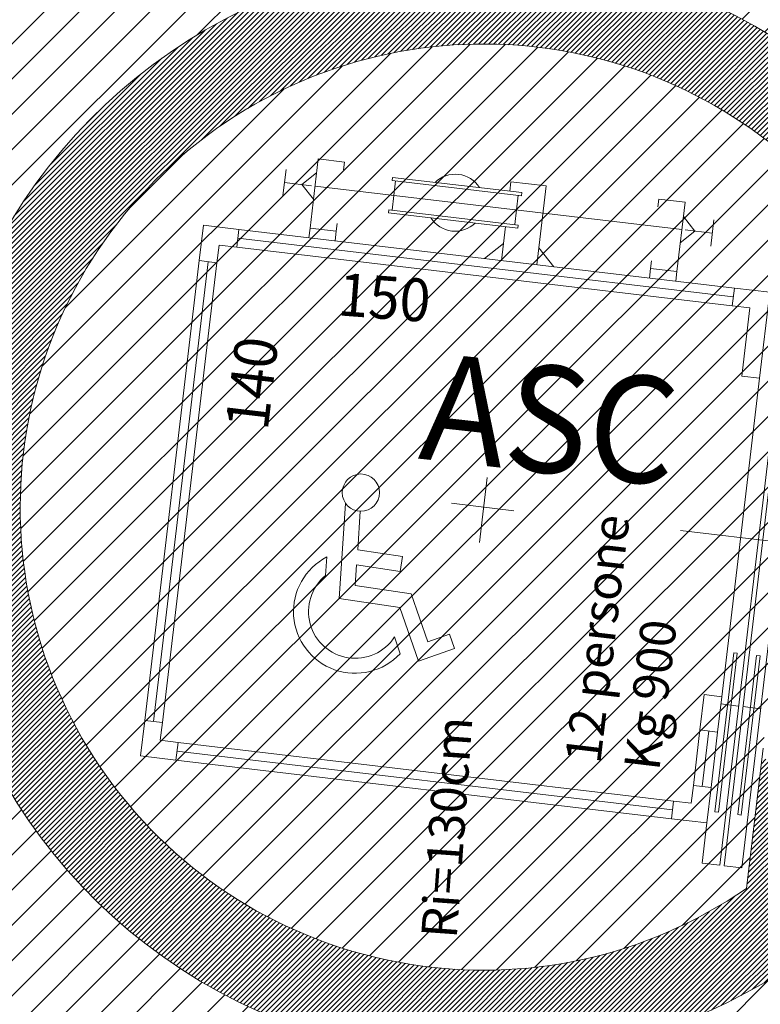
# Model space of a CAD drawing. Units: millimetres. Extents: x 1380 to 2156, y -3490 to -3164.
# Drawn here: x 1801 to 1803, y -3224 to -3222 of the extents above; entities that cross this region are included whole.
import ezdxf

# ---------------------------------------------------------------- set-up
doc = ezdxf.new("R2010")
doc.units = ezdxf.units.MM
doc.layers.add('campiture muri P.zza Setti', color=15, linetype='Continuous', lineweight=13)
doc.layers.add('Scala_MAU', color=115, linetype='Continuous', lineweight=13)
for name, color, linetype in [('Campiture_M', 6, 'Continuous'), ('Paratia', 1, 'Continuous'), ('TOPONOMASTICA1', 2, 'Continuous')]:
    doc.layers.add(name, color=color, linetype=linetype)
doc.styles.add('ARIAL', font='ARIAL.TTF', dxfattribs={"width": 0.95})
pattern_1 = [(45, (2059.48143, -3570.760834), (-0.049497475, 0.049497475), [])]

msp = doc.modelspace()

# ---------------------------------------------------------------- hatches: boundary and pattern name
at = {"layer": 'campiture muri P.zza Setti'}
h = msp.add_hatch(dxfattribs=at)
h.set_pattern_fill('_USER,_I', color=256, scale=0.01, angle=45, style=2, pattern_type=0)
h.set_pattern_definition([(45, (1801.151402, -3224.325394), (-0.007071068, 0.007071068), [])])
h.paths.add_polyline_path([(1803.8573, -3224.1906), (1803.7485, -3224.0727, 0.047201), (1803.9443, -3223.856), (1803.6684, -3223.6587), (1803.4819, -3223.6366), (1803.4388, -3224.0005, -2.2103), (1803.6685, -3222.0612), (1803.6254, -3222.4251), (1803.8119, -3222.4471), (1804.1262, -3222.3197, 2.821013), (1803.5929, -3224.1979), (1803.7112, -3224.3254)])
h = msp.add_hatch(dxfattribs=at)
h.set_pattern_fill('_USER,_I', color=256, scale=0.01, angle=45, style=2, pattern_type=0)
h.set_pattern_definition([(45, (1801.941962, -3227.570544), (-0.007071068, 0.007071068), [])])
h.paths.add_polyline_path([(1804.2818, -3225.6547), (1804.0862, -3225.7591, 0.033789), (1804.295, -3227.5705), (1804.4984, -3227.5705, -0.036272)])
h.paths.add_polyline_path([(1805.0072, -3225.076), (1804.4041, -3225.076), (1804.4795, -3225.1572, -0.068804), (1803.8084, -3225.5561), (1803.9269, -3225.8317, 0.013896), (1804.0862, -3225.7591), (1804.2818, -3225.6547, 0.074052)])
h.paths.add_polyline_path([(1802.4993, -3224.1592), (1802.5445, -3223.5286), (1802.6963, -3223.5395), (1802.6511, -3224.1701)], flags=9)
h.paths.add_polyline_path([(1802.1245, -3222.7518), (1802.163, -3222.427), (1801.9804, -3222.4054), (1801.942, -3222.7301)], flags=9)
h.paths.add_polyline_path([(1802.2564, -3222.4216), (1802.5824, -3222.4464), (1802.5964, -3222.2631), (1802.2703, -3222.2383)], flags=9)
h.paths.add_polyline_path([(1802.9015, -3223.6632), (1802.9832, -3222.9739), (1803.3276, -3223.0147), (1803.246, -3223.704)], flags=9)
at = {"layer": 'Campiture_M'}
h = msp.add_hatch(dxfattribs=at)
h.set_pattern_fill('_USER', scale=0.07, angle=45, style=0, pattern_type=0)
h.set_pattern_definition(pattern_1)
h.paths.add_polyline_path([(1803.8512, -3220.3221), (1803.8342, -3220.3147, 0.581914), (1799.8749, -3223.295), (1801.1642, -3223.1285, -0.870647), (1804.1262, -3222.3197), (1804.1543, -3222.3083), (1804.1656, -3222.3361), (1803.816, -3222.4778), (1803.6715, -3222.4607), (1803.6411, -3222.7174), (1805.4813, -3222.3015, 0.237629)])
h = msp.add_hatch(dxfattribs=at)
h.set_pattern_fill('_USER', scale=0.07, angle=45, style=0, pattern_type=0)
h.set_pattern_definition(pattern_1)
h.paths.add_polyline_path([(1803.6685, -3222.0612, 2.2103), (1803.4388, -3224.0005)])
h = msp.add_hatch(dxfattribs=at)
h.set_pattern_fill('_USER', scale=0.07, angle=45, style=0, pattern_type=0)
h.set_pattern_definition(pattern_1)
h.paths.add_polyline_path([(1803.5929, -3224.1979, -0.564324), (1801.1642, -3223.1285), (1799.8749, -3223.295, 0.58487), (1804.4814, -3225.1557)])

# ---------------------------------------------------------------- linework, layer by layer
at = {"layer": 'Paratia'}
msp.add_lwpolyline([(1808.6902, -3215.5959), (1802.8004, -3219.6814, 0.638845), (1800.1593, -3224.9549), (1811.1476, -3238.8427), (1810.3018, -3240.5306), (1823.3504, -3247.0697), (1831.6725, -3251.2401, 0.00001), (1839.6247, -3255.2252), (1842.1241, -3256.4777, 0.36647), (1866.4219, -3247.8687), (1873.371, -3249.2455, -0.001584), (1874.3499, -3244.5244), (1874.8931, -3241.8904)], format="xyb", dxfattribs=at)
at = {"layer": 'Scala_MAU', "color": 6}
for p, q in [((1802.2144, -3222.1469), (1802.2374, -3221.9524)), ((1802.2374, -3221.9524), (1802.3113, -3221.9612)), ((1802.3113, -3221.9612), (1802.3087, -3221.9828)), ((1802.2328, -3221.9919), (1802.1915, -3222.0245)), ((1802.224, -3222.0657), (1802.1915, -3222.0245)), ((1802.2284, -3222.0288), (1803.2575, -3222.1507)), ((1802.4447, -3222.0962), (1802.4544, -3222.0138)), ((1802.4451, -3222.0127), (1802.4461, -3222.0043)), ((1802.8079, -3222.0557), (1802.4451, -3222.0127)), ((1802.4461, -3222.0043), (1802.8089, -3222.0472)), ((1802.7748, -3222.0432), (1802.7779, -3222.0164)), ((1802.8772, -3222.0282), (1802.7779, -3222.0164)), ((1802.8772, -3222.0282), (1802.851, -3222.2495)), ((1802.7888, -3222.137), (1802.7986, -3222.0546)), ((1802.8079, -3222.0557), (1802.8089, -3222.0472)), ((1803.1928, -3222.0656), (1803.1902, -3222.0872)), ((1803.2666, -3222.0743), (1803.1928, -3222.0656)), ((1803.2436, -3222.2688), (1803.2666, -3222.0743)), ((1802.4344, -3222.1036), (1802.4354, -3222.0951)), ((1802.7971, -3222.1465), (1802.4344, -3222.1036)), ((1802.7981, -3222.1381), (1802.4354, -3222.0951)), ((1802.2908, -3222.1341), (1802.2882, -3222.1557)), ((1802.7971, -3222.1465), (1802.7981, -3222.1381)), ((1803.2619, -3222.1138), (1803.2944, -3222.1551)), ((1802.2144, -3222.1469), (1802.2112, -3222.1738)), ((1802.2144, -3222.1469), (1802.2882, -3222.1557)), ((1802.2882, -3222.1557), (1802.2851, -3222.1825)), ((1802.7517, -3222.2378), (1802.763, -3222.1425)), ((1803.2532, -3222.1876), (1803.2944, -3222.1551)), ((1802.7574, -3222.1901), (1802.7041, -3222.2321)), ((1802.8567, -3222.2019), (1802.8987, -3222.2552)), ((1803.1723, -3222.2385), (1803.1697, -3222.2601)), ((1803.1697, -3222.2601), (1803.1665, -3222.2869)), ((1803.2436, -3222.2688), (1803.1697, -3222.2601)), ((1803.2436, -3222.2688), (1803.2404, -3222.2957)), ((1802.7113, -3222.8466), (1802.6896, -3223.0292)), ((1802.3142, -3222.9194), (1802.2962, -3223.1861)), ((1802.3481, -3223.0499), (1802.3554, -3222.9416)), ((1802.6109, -3222.9192), (1802.7866, -3222.94)), ((1802.3481, -3223.0499), (1802.4735, -3223.0691)), ((1802.2579, -3223.1222), (1802.2614, -3223.0698)), ((1802.4671, -3223.1112), (1802.4735, -3223.0691)), ((1802.3452, -3223.0925), (1802.3414, -3223.1499)), ((1802.4671, -3223.1112), (1802.3452, -3223.0925)), ((1802.2564, -3223.124), (1802.2578, -3223.1228)), ((1802.3414, -3223.1499), (1802.4978, -3223.1738)), ((1802.2962, -3223.1861), (1802.4661, -3223.2121)), ((1802.4978, -3223.1738), (1802.545, -3223.3083)), ((1802.4661, -3223.2121), (1802.5189, -3223.3626)), ((1802.4513, -3223.2943), (1802.4674, -3223.3417)), ((1802.6057, -3223.287), (1802.545, -3223.3083)), ((1802.6057, -3223.287), (1802.6198, -3223.3272)), ((1802.6198, -3223.3272), (1802.5189, -3223.3626)), ((1803.3673, -3223.4827), (1803.4168, -3223.4886)), ((1803.4785, -3223.4959), (1803.4289, -3223.49))]:
    msp.add_line(p, q, dxfattribs=at)
at = {"layer": 'Scala_MAU', "color": 3}
for p, q in [((1802.1385, -3222.0556), (1802.1472, -3221.9818)), ((1802.1429, -3222.0187), (1802.219, -3222.0277)), ((1803.3387, -3222.1978), (1803.3475, -3222.1239)), ((1802.0088, -3222.2001), (1802.0146, -3222.1505)), ((1803.3431, -3222.1609), (1803.267, -3222.1518)), ((1801.9532, -3222.2439), (1801.9591, -3222.1943)), ((1801.9591, -3222.1943), (1802.0088, -3222.2001)), ((1801.9036, -3222.238), (1801.9532, -3222.2439)), ((1803.399, -3222.3648), (1803.4049, -3222.3152)), ((1803.399, -3222.3648), (1803.4487, -3222.3707)), ((1803.426, -3222.5625), (1803.4487, -3222.3707)), ((1803.426, -3222.5625), (1803.4756, -3222.5684)), ((1803.3201, -3223.4563), (1803.3084, -3223.5556)), ((1803.3201, -3223.4563), (1803.3698, -3223.4622)), ((1801.7507, -3223.529), (1801.8003, -3223.5349)), ((1801.8003, -3223.5349), (1801.7944, -3223.5845)), ((1803.3084, -3223.5556), (1803.358, -3223.5615)), ((1801.7944, -3223.5845), (1801.8441, -3223.5904)), ((1801.8441, -3223.5904), (1801.8382, -3223.6401)), ((1803.4855, -3223.6068), (1803.4388, -3224.0005)), ((1803.2899, -3223.7113), (1803.284, -3223.761)), ((1803.2899, -3223.7113), (1803.3396, -3223.7172)), ((1803.2344, -3223.7551), (1803.2285, -3223.8047)), ((1803.2344, -3223.7551), (1803.284, -3223.761)), ((1803.3601, -3223.7868), (1803.3502, -3223.7856))]:
    msp.add_line(p, q, dxfattribs=at)
at = {"layer": 'Scala_MAU', "color": 5}
for p, q in [((1803.5805, -3222.1068), (1803.3639, -3223.9355)), ((1803.5926, -3222.1082), (1803.376, -3223.937)), ((1803.6421, -3222.1141), (1803.4255, -3223.9428)), ((1802.0117, -3222.1753), (1803.402, -3222.34)), ((1801.7755, -3223.532), (1801.9284, -3222.241)), ((1803.4031, -3223.3387), (1803.3502, -3223.7856)), ((1803.3601, -3223.7868), (1803.413, -3223.3399)), ((1803.413, -3223.3399), (1803.4031, -3223.3387)), ((1803.4145, -3223.7932), (1803.4674, -3223.3463)), ((1803.4773, -3223.3475), (1803.4244, -3223.7944)), ((1803.4674, -3223.3463), (1803.4773, -3223.3475)), ((1803.3332, -3223.5585), (1803.3147, -3223.7143)), ((1801.8412, -3223.6153), (1803.2314, -3223.7799)), ((1803.4145, -3223.7932), (1803.4244, -3223.7944)), ((1803.3144, -3223.9296), (1803.3278, -3223.8165)), ((1803.3639, -3223.9355), (1803.3144, -3223.9296)), ((1803.376, -3223.9369), (1803.4255, -3223.9428))]:
    msp.add_line(p, q, dxfattribs=at)
at = {"layer": 'Scala_MAU', "color": 2}
for p, q in [((1802.0146, -3222.1505), (1803.4049, -3222.3152)), ((1802.0088, -3222.2001), (1803.399, -3222.3648)), ((1801.9036, -3222.238), (1801.7507, -3223.529)), ((1801.8003, -3223.5349), (1801.9532, -3222.2439)), ((1803.4756, -3222.5684), (1803.3698, -3223.4622)), ((1803.2538, -3222.9953), (1804.1777, -3223.1047)), ((1803.2899, -3223.7113), (1803.3084, -3223.5556)), ((1803.3396, -3223.7172), (1803.358, -3223.5615)), ((1801.8441, -3223.5904), (1803.2344, -3223.7551)), ((1801.8382, -3223.6401), (1803.2285, -3223.8047))]:
    msp.add_line(p, q, dxfattribs=at)
at = {"layer": 'Scala_MAU', "color": 3}
for points in [[(1801.9036, -3222.238), (1801.9153, -3222.1387), (1802.0146, -3222.1505)], [(1803.4756, -3222.5684), (1803.5042, -3222.3269), (1803.4049, -3222.3152)], [(1803.3698, -3223.4622), (1803.358, -3223.5615)], [(1801.7507, -3223.529), (1801.7389, -3223.6283), (1801.8382, -3223.6401)], [(1803.3396, -3223.7172), (1803.3278, -3223.8165), (1803.2285, -3223.8047)]]:
    msp.add_lwpolyline(points, dxfattribs=at)
at = {"layer": 'Scala_MAU', "color": 6}
msp.add_circle((1802.357, -3222.8893), 0.0523, dxfattribs=at)
at = {"layer": 'Scala_MAU', "color": 3}
for radius, start, end in [(2.85, 59.8482, 276.4708), (1.55, 23.184, 305.1099), (1.3, 41.932, 304.5588)]:
    msp.add_arc((1802.7014, -3222.9299), radius, start, end, dxfattribs=at)
at = {"layer": 'Scala_MAU', "color": 6}
for centre, radius, start, end in [((1802.7014, -3222.9299), 3.15, 125.3873, 247.5406), ((1802.6216, -3222.0754), 0.08, 31.9276, 134.5632), ((1802.6216, -3222.0754), 0.08, 211.9276, 314.5632), ((1802.3411, -3223.2234), 0.173, 117.4326, 316.8707), ((1802.3411, -3223.2234), 0.131, 129.4518, 327.2309)]:
    msp.add_arc(centre, radius, start, end, dxfattribs=at)
at = {"layer": 'Scala_MAU', "color": 2}
msp.add_arc((1802.7014, -3222.9299), 2.2, 63.4479, 196.3843, dxfattribs=at)

# ---------------------------------------------------------------- texts
at = {"layer": 'Scala_MAU', "color": 6, "style": 'ARIAL', "width": 0.95}
for s, rotation, p in [('150', 355.6459, (1802.2894, -3222.3913)), ('140', 83.2454, (1802.0956, -3222.7175))]:
    msp.add_text(s, height=0.12, rotation=rotation, dxfattribs=at).set_placement(p)
at = {"layer": 'Scala_MAU', "color": 6, "char_height": 0.1, "attachment_point": 1, "style": 'ARIAL'}
for s, insert, rotation in [('12 persone\\PKg 900', (1802.9293, -3223.6413), 83.2454), ('Ri=130cm', (1802.526, -3224.1361), 85.8993)]:
    msp.add_mtext(s, dxfattribs=dict(at, insert=insert, rotation=rotation))
at = {"layer": 'TOPONOMASTICA1', "color": 6, "style": 'ARIAL', "width": 0.95}
msp.add_text('ASC', height=0.3, rotation=353.7247, dxfattribs=at).set_placement((1802.5156, -3222.7935, 0))

doc.saveas('drawing.dxf')
